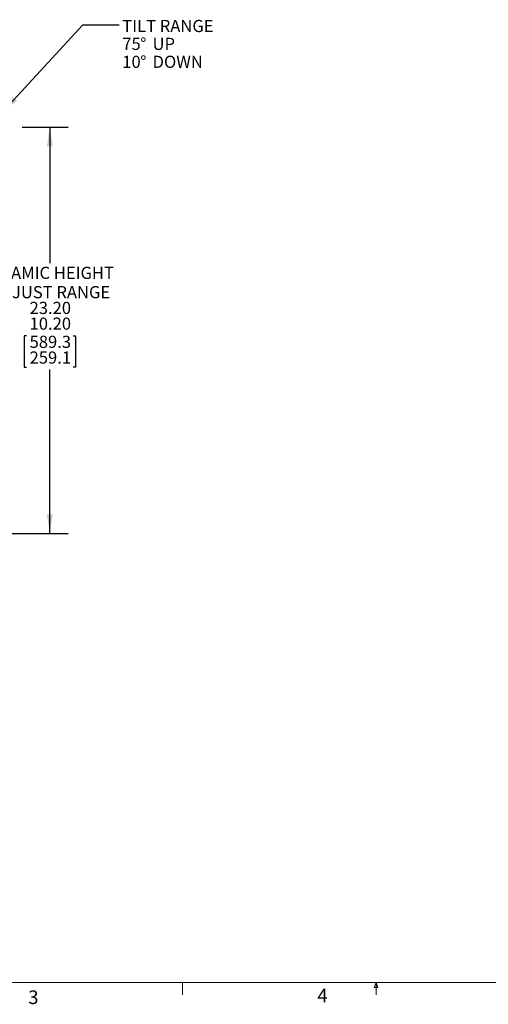
# Model space of a CAD drawing. Units: inches. Extents: x 3 to 99.2, y 1.4 to 64.8.
# Drawn here: x 32.5 to 51.8, y 1.4 to 41.9 of the extents above; entities that cross this region are included whole.
import ezdxf

# ---------------------------------------------------------------- set-up
doc = ezdxf.new("R2010")
doc.units = ezdxf.units.IN
doc.header["$LTSCALE"] = 6
doc.header["$MEASUREMENT"] = 0
doc.layers.add('LAYER_1', color=5, linetype='Continuous')
doc.styles.add('SLDTEXTSTYLE0', font='TXT', dxfattribs={"width": 0.75})
doc.dimstyles.new('SLDDIMSTYLE2', dxfattribs={"dimtxt": 0.5, "dimasz": 0.78, "dimexe": 0, "dimexo": 0.0625, "dimgap": 0.125, "dimtad": 0, "dimtih": 1, "dimtoh": 1, "dimrnd": 1e-09, "dimzin": 4, "dimdsep": 46, "dimtxsty": 'SLDTEXTSTYLE0', "dimsah": 1, "dimcen": 0.09, "dimadec": 0, "dimazin": 1, "dimlim": 1, "dimtp": 6.5, "dimtm": 6.5, "dimtfac": 1, "dimtofl": 0, "dimtmove": 0, "dimatfit": 3, "dimfxl": 1, "dimfrac": 2, "dimtolj": 1, "dimtzin": 12, "dimarcsym": 0})
doc.dimstyles.new('SLDDIMSTYLE3', dxfattribs={"dimtxt": 0, "dimasz": 0.78, "dimexe": 0, "dimexo": 0.0625, "dimgap": 0, "dimtad": 0, "dimtih": 1, "dimtoh": 1, "dimdec": 0, "dimrnd": 1e-09, "dimzin": 0, "dimdsep": 46, "dimtxsty": 'Standard', "dimsah": 1, "dimcen": 0.09, "dimadec": 0, "dimazin": 0, "dimtfac": 0.78, "dimtdec": 0, "dimtofl": 0, "dimtmove": 0, "dimatfit": 3, "dimfxl": 1, "dimfrac": 2, "dimtolj": 1, "dimtzin": 0, "dimarcsym": 0})

# ---------------------------------------------------------------- blocks, each defined once
blk = doc.blocks.new('_D_2')
at = {"layer": 'LAYER_1'}
for p, q in [((32.599, 37.506), (34.491, 37.506)), ((33.741, 37.506), (33.741, 31.919)), ((32.783, 28.937), (32.682, 28.937)), ((32.682, 28.937), (32.682, 27.644)), ((34.7, 28.937), (34.801, 28.937)), ((34.801, 28.937), (34.801, 27.644)), ((32.682, 27.644), (32.783, 27.644)), ((33.741, 20.807), (33.741, 27.542)), ((34.801, 27.644), (34.7, 27.644)), ((15.592, 20.807), (34.491, 20.807))]:
    blk.add_line(p, q, dxfattribs=at)
for points in [[(33.741, 37.506), (33.621, 36.726), (33.861, 36.726)], [(33.741, 20.807), (33.861, 21.587), (33.621, 21.587)]]:
    blk.add_solid(points, dxfattribs=at)
at = {"layer": 'LAYER_1', "char_height": 0.5, "attachment_point": 1, "style": 'SLDTEXTSTYLE0'}
for s, insert in [('DYNAMIC HEIGHT', (30.824, 31.77, 0.004)), ('ADJUST RANGE', (31.303, 30.976, 0.004)), ('23.20', (32.91, 30.329, 0.004)), ('10.20', (32.91, 29.683, 0.004)), ('589.3', (32.91, 28.935, 0.004)), ('259.1', (32.91, 28.288, 0.004))]:
    blk.add_mtext(s, dxfattribs=dict(at, insert=insert))
blk = doc.blocks.new('SW_NOTE_3')
at = {"layer": 'LAYER_1', "color": 0, "char_height": 0.5, "attachment_point": 1, "style": 'SLDTEXTSTYLE0'}
for s, insert in [('TILT RANGE', (0.124, 0.198)), ('75', (0.124, -0.538)), ('%%d', (0.863, -0.538)), ('UP', (1.368, -0.538)), ('10', (0.124, -1.274)), ('%%d', (0.863, -1.274)), ('DOWN', (1.368, -1.274))]:
    blk.add_mtext(s, dxfattribs=dict(at, insert=insert))

msp = doc.modelspace()

# ---------------------------------------------------------------- linework, layer by layer
at = {"color": 7, "linetype": 'Continuous', "lineweight": 0}
for p, q in [((98.258, 2.352), (3.758, 2.352)), ((39.194, 2.352), (39.194, 1.844)), ((47.076, 2.145), (47.156, 2.352)), ((47.231, 2.145), (47.076, 2.145)), ((47.156, 2.352), (47.231, 2.145)), ((47.156, 2.352), (47.156, 1.844))]:
    msp.add_line(p, q, dxfattribs=at)

# ---------------------------------------------------------------- block references
at = {"layer": 'LAYER_1'}
msp.add_blockref('SW_NOTE_3', (36.597, 41.721), dxfattribs=at)

# ---------------------------------------------------------------- texts
at = {"color": 7, "linetype": 'Continuous', "lineweight": 0, "char_height": 0.562, "attachment_point": 1, "style": 'SLDTEXTSTYLE0'}
for s, insert in [('3', (32.851, 2.022)), ('4', (44.742, 2.091))]:
    msp.add_mtext(s, dxfattribs=dict(at, insert=insert))

# ---------------------------------------------------------------- dimensions: what is measured, and where the dimension line sits
at = {"layer": 'LAYER_1'}
dim = msp.add_linear_dim(base=(33.741, 20.807), p1=(32.299, 37.506), p2=(15.292, 20.807), angle=90, text='DYNAMIC HEIGHT \\PADJUST RANGE\\P<>', dimstyle='SLDDIMSTYLE2', dxfattribs=at)
dim.commit()
dim.dimension.update_dxf_attribs({"geometry": '_D_2', "text_midpoint": (33.741, 29.73), "dimtype": 160})

# ---------------------------------------------------------------- leaders
msp.add_leader([(31.772, 38.1), (35.097, 41.721), (36.597, 41.721)], dimstyle='SLDDIMSTYLE3', dxfattribs=at)

doc.saveas('drawing.dxf')
